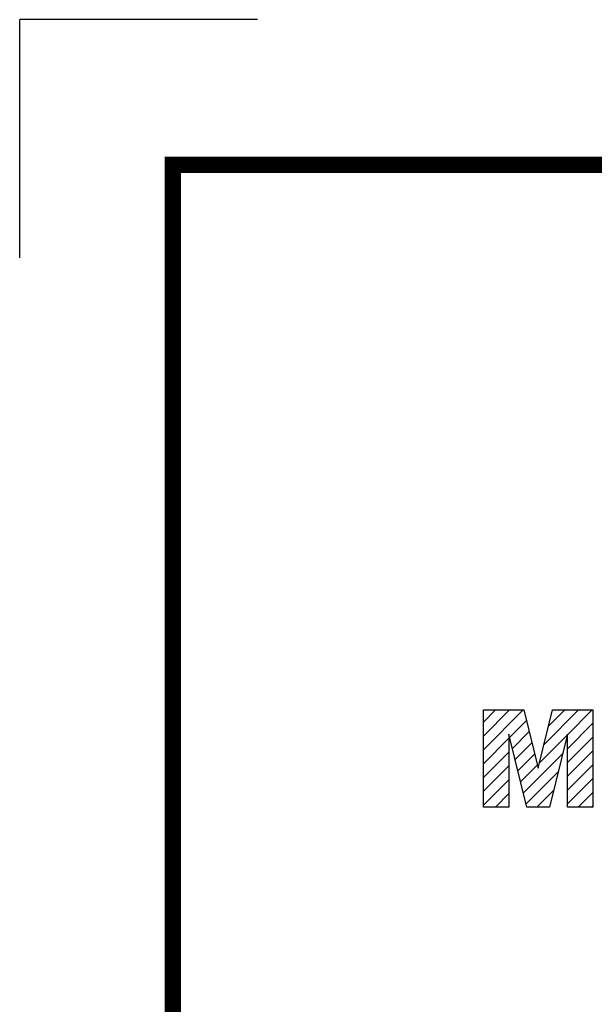
# Model space of a CAD drawing. Extents: x -66 to 1408, y 178 to 1241.
# Drawn here: x -66 to 45, y 1052 to 1241 of the extents above; entities that cross this region are included whole.
import ezdxf

# ---------------------------------------------------------------- set-up
doc = ezdxf.new("R2010")
doc.units = 0
doc.header["$MEASUREMENT"] = 0

# ---------------------------------------------------------------- blocks, each defined once
blk = doc.blocks.new('GUIDE LINES')
at = {"color": 8, "linetype": 'Continuous'}
for p in [(-1797.7, 1338.37), (-1797.7, 1338.37), (-1855.4, 1280.66)]:
    blk.add_line(p, (-1855.4, 1338.37), dxfattribs=at)
at = {"color": 5, "linetype": 'Continuous'}
for p, q in [((-1742.89, 1168.05), (-1739.93, 1171.01)), ((-1742.89, 1164.7), (-1736.58, 1171.01)), ((-1742.89, 1161.35), (-1733.23, 1171.01)), ((-1742.89, 1171.01), (-1733.07, 1171.01)), ((-1742.89, 1147.48), (-1742.89, 1171.01)), ((-1733.07, 1171.01), (-1729.59, 1156.9)), ((-1729.59, 1156.9), (-1726.1, 1171.01)), ((-1728.16, 1162.66), (-1719.82, 1171.01)), ((-1727.06, 1167.11), (-1723.17, 1171.01)), ((-1726.1, 1171.01), (-1716.31, 1171.01)), ((-1722.49, 1164.98), (-1716.47, 1171.01)), ((-1716.31, 1171.01), (-1716.31, 1147.48)), ((-1742.89, 1168.05), (-1742.89, 1168.05)), ((-1736.52, 1164.36), (-1732.43, 1168.45)), ((-1722.49, 1161.63), (-1716.31, 1167.8)), ((-1732.35, 1147.48), (-1736.72, 1165.14)), ((-1736.72, 1165.14), (-1736.72, 1147.48)), ((-1735.86, 1161.67), (-1731.77, 1165.76)), ((-1729.26, 1158.21), (-1722.54, 1164.94)), ((-1722.49, 1165.14), (-1726.85, 1147.48)), ((-1722.49, 1147.48), (-1722.49, 1165.14)), ((-1742.89, 1157.99), (-1736.72, 1164.16)), ((-1735.2, 1158.98), (-1731.11, 1163.07)), ((-1722.49, 1158.28), (-1716.31, 1164.45)), ((-1742.89, 1154.64), (-1736.72, 1160.81)), ((-1734.53, 1156.29), (-1730.44, 1160.38)), ((-1733.2, 1150.91), (-1723.64, 1160.48)), ((-1722.49, 1154.93), (-1716.31, 1161.1)), ((-1722.49, 1151.57), (-1716.31, 1157.75)), ((-1742.89, 1151.29), (-1736.72, 1157.46)), ((-1733.87, 1153.6), (-1729.78, 1157.69)), ((-1732.54, 1148.23), (-1724.74, 1156.03)), ((-1742.89, 1147.94), (-1736.72, 1154.11)), ((-1722.49, 1148.22), (-1716.31, 1154.39)), ((-1739.99, 1147.48), (-1736.72, 1150.75)), ((-1729.94, 1147.48), (-1725.84, 1151.57)), ((-1719.88, 1147.48), (-1716.31, 1151.04)), ((-1736.72, 1147.48), (-1742.89, 1147.48)), ((-1726.85, 1147.48), (-1732.35, 1147.48)), ((-1716.31, 1147.48), (-1722.49, 1147.48)), ((-1716.53, 1147.48), (-1716.31, 1147.69))]:
    blk.add_line(p, q, dxfattribs=at)
at = {"linetype": 'Continuous', "const_width": 3.98, "flags": 128}
blk.add_lwpolyline([(-1818.25, 1303.15), (-1818.25, 27.41), (-27.41, 27.41), (-27.41, 1303.15)], close=True, dxfattribs=at)
blk = doc.blocks.new('GUIDE LINES1')
at = {"color": 3, "linetype": 'Continuous'}
blk.add_blockref('GUIDE LINES', (0, 0), dxfattribs=at)

msp = doc.modelspace()

# ---------------------------------------------------------------- block references
at = {"color": 3, "linetype": 'Continuous', "xscale": 0.7945344000000002, "yscale": 0.7945344000000002, "zscale": 0.7945344000000002}
msp.add_blockref('GUIDE LINES1', (1407.98, 178.01), dxfattribs=at)

doc.saveas('drawing.dxf')
